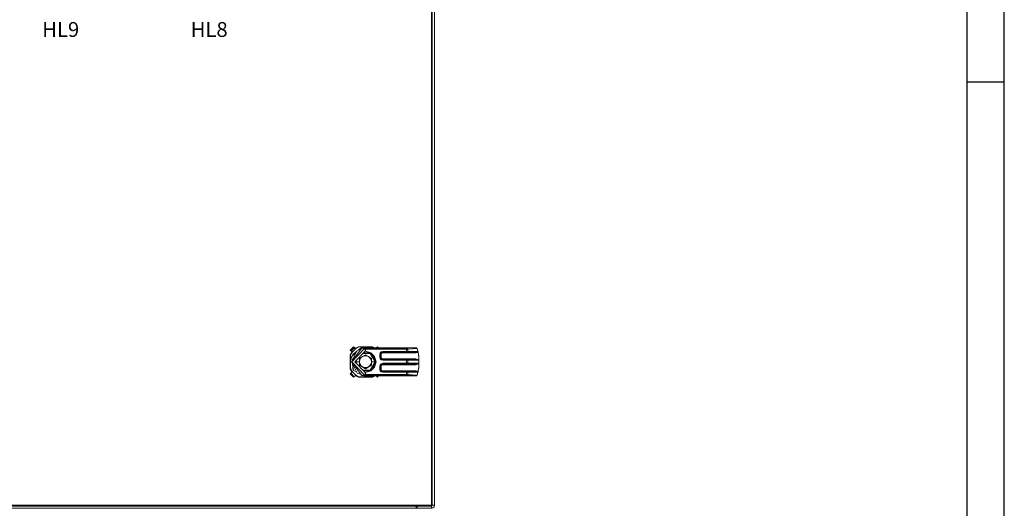
# Model space of a CAD drawing. Units: millimetres. Extents: x 0 to 30623751, y -3 to 495.
# Drawn here: x 5835 to 5968, y 152 to 218 of the extents above; entities that cross this region are included whole.
import ezdxf

# ---------------------------------------------------------------- set-up
doc = ezdxf.new("R2010")
doc.units = ezdxf.units.MM
doc.layers.add('1 Основная', color=30, linetype='Continuous', lineweight=50)
doc.layers.add('ТЕКСТ', color=7, linetype='Continuous', lineweight=13)
doc.layers.add('ЛИСТ', color=4, linetype='Continuous')
doc.styles.add('TEXT', font='isocpeur.ttf')

msp = doc.modelspace()

# ---------------------------------------------------------------- linework, layer by layer
at = {"layer": '1 Основная', "linetype": 'Continuous', "lineweight": 0, "ltscale": 4}
for p, q in [((5890.33, 152.4), (5890.33, 310.96)), ((5879.41, 172.63), (5879.48, 172.77)), ((5879.45, 173.23), (5879.9, 173.69)), ((5879.45, 172.62), (5879.72, 173.06)), ((5879.45, 172.62), (5879.52, 172.76)), ((5879.45, 170.79), (5879.45, 172.62)), ((5879.48, 172.77), (5879.56, 172.9)), ((5879.52, 172.76), (5879.61, 172.9)), ((5879.52, 172.76), (5879.53, 172.77)), ((5879.53, 172.77), (5879.61, 172.9)), ((5879.55, 171.7), (5880.34, 173.24)), ((5879.56, 172.9), (5879.65, 173.03)), ((5879.58, 172.35), (5880.17, 172.91)), ((5879.61, 172.91), (5879.7, 173.04)), ((5879.61, 172.9), (5879.61, 172.91)), ((5879.72, 173.06), (5880.09, 173.43)), ((5879.73, 173.07), (5879.83, 173.19)), ((5879.74, 172.69), (5880.27, 173.12)), ((5879.74, 172.5), (5879.74, 172.69)), ((5879.83, 173.19), (5879.96, 173.32)), ((5879.85, 173.73), (5880.1, 173.48)), ((5879.95, 173.6), (5880.11, 173.44)), ((5879.96, 173.32), (5880.08, 173.43)), ((5880.09, 173.43), (5880.53, 173.7)), ((5880.09, 173.43), (5880.12, 173.45)), ((5880.1, 173.48), (5880.23, 173.57)), ((5880.11, 173.44), (5880.12, 173.45)), ((5880.12, 173.45), (5880.25, 173.55)), ((5880.12, 173.45), (5880.24, 173.54)), ((5880.23, 173.57), (5880.36, 173.65)), ((5880.24, 173.54), (5880.25, 173.55)), ((5880.25, 173.55), (5880.39, 173.63)), ((5880.25, 173.55), (5880.39, 173.63)), ((5880.34, 173.24), (5880.88, 173.42)), ((5880.36, 173.65), (5880.5, 173.72)), ((5880.39, 173.63), (5880.53, 173.7)), ((5880.39, 173.63), (5880.39, 173.63)), ((5880.5, 173.72), (5882.4, 173.72)), ((5880.5, 173.3), (5880.89, 173.6)), ((5880.53, 173.7), (5882.37, 173.7)), ((5880.61, 173.33), (5880.89, 173.6)), ((5881.08, 173.65), (5881.26, 173.67)), ((5881.09, 173.53), (5881.25, 173.52)), ((5881.13, 172.82), (5882.1, 172.82)), ((5881.19, 172.88), (5882.13, 172.88)), ((5881.25, 172.93), (5882.15, 172.93)), ((5881.26, 173.67), (5881.45, 173.68)), ((5881.31, 172.49), (5881.59, 172.49)), ((5881.34, 173.5), (5881.43, 173.46)), ((5881.43, 173.46), (5881.47, 173.42)), ((5881.43, 173.12), (5881.43, 173.46)), ((5881.45, 173.68), (5881.7, 173.6)), ((5881.45, 173.6), (5888.37, 173.6)), ((5881.59, 172.49), (5881.85, 172.4)), ((5882.17, 172.93), (5882.68, 172.41)), ((5882.4, 173.72), (5882.54, 173.65)), ((5882.51, 173.63), (5882.56, 173.6)), ((5882.54, 173.65), (5882.62, 173.6)), ((5882.92, 173.6), (5883.05, 173.73)), ((5883, 173.69), (5883.09, 173.6)), ((5883.05, 173.73), (5883.18, 173.6)), ((5883.37, 172.7), (5883.42, 172.9)), ((5883.37, 172.7), (5883.57, 172.7)), ((5883.42, 172.9), (5883.57, 173.05)), ((5883.51, 172.85), (5883.62, 172.96)), ((5883.57, 173.05), (5883.77, 173.1)), ((5883.57, 172.7), (5883.6, 172.8)), ((5883.6, 172.8), (5883.67, 172.88)), ((5883.62, 172.96), (5883.77, 173)), ((5883.67, 172.88), (5883.77, 172.9)), ((5883.77, 173.1), (5888.52, 173.1)), ((5883.77, 173), (5888.23, 173)), ((5887.09, 173), (5887.11, 173.02)), ((5887.11, 173.5), (5887.13, 173.47)), ((5887.11, 173.02), (5887.13, 173.05)), ((5887.13, 173.47), (5887.14, 173.42)), ((5887.13, 173.05), (5887.14, 173.1)), ((5887.14, 173.42), (5888.4, 173.5)), ((5887.14, 173.1), (5887.14, 173.42)), ((5888.37, 173.6), (5888.4, 173.5)), ((5888.4, 173.5), (5888.52, 173.1)), ((5888.52, 173.1), (5888.53, 173.04)), ((5888.53, 173.04), (5888.55, 172.96)), ((5888.55, 172.96), (5888.61, 172.65)), ((5888.61, 172.65), (5888.62, 172.54)), ((5888.61, 172.65), (5888.64, 172.33)), ((5888.62, 172.54), (5888.64, 172.36)), ((5879.55, 171.7), (5879.61, 171.7)), ((5879.55, 171.7), (5880.34, 170.16)), ((5879.58, 172.35), (5879.65, 171.89)), ((5879.72, 171.37), (5879.84, 170.55)), ((5879.74, 170.71), (5879.74, 171.26)), ((5880.1, 171.7), (5880.64, 171.7)), ((5880.64, 172.17), (5880.65, 172.17)), ((5880.64, 172.17), (5880.64, 172.17)), ((5880.64, 172.17), (5880.64, 171.7)), ((5880.64, 171.23), (5880.64, 171.7)), ((5880.64, 171.24), (5880.65, 171.24)), ((5880.64, 171.23), (5880.64, 171.24)), ((5880.65, 172.17), (5881.05, 172.4)), ((5880.65, 171.7), (5880.65, 172.17)), ((5880.65, 172.17), (5880.65, 172.17)), ((5880.65, 171.24), (5881.05, 171.01)), ((5880.65, 171.24), (5880.65, 171.24)), ((5880.7, 171.98), (5880.84, 172.22)), ((5880.7, 171.43), (5880.84, 171.19)), ((5880.84, 172.22), (5881.05, 172.4)), ((5880.84, 171.19), (5881.05, 171.01)), ((5882.06, 172.22), (5882.2, 171.98)), ((5882.06, 171.19), (5882.2, 171.43)), ((5882.25, 172.17), (5882.26, 172.17)), ((5882.25, 172.17), (5882.25, 171.24)), ((5882.25, 171.24), (5882.25, 171.7)), ((5882.25, 171.24), (5882.26, 171.24)), ((5882.26, 172.17), (5882.26, 172.17)), ((5882.26, 171.24), (5882.26, 171.24)), ((5882.27, 171.7), (5882.81, 171.7)), ((5883.37, 172.3), (5883.57, 172.3)), ((5883.37, 171.1), (5883.42, 171.3)), ((5883.37, 171.1), (5883.57, 171.1)), ((5883.42, 172.1), (5883.57, 171.96)), ((5883.42, 171.3), (5883.57, 171.45)), ((5883.51, 172.15), (5883.62, 172.04)), ((5883.51, 171.25), (5883.62, 171.36)), ((5883.57, 171.96), (5883.77, 171.9)), ((5883.57, 171.45), (5883.77, 171.5)), ((5883.57, 171.1), (5883.6, 171.2)), ((5883.6, 172.2), (5883.67, 172.13)), ((5883.6, 171.2), (5883.67, 171.28)), ((5883.62, 172.04), (5883.77, 172)), ((5883.62, 171.36), (5883.77, 171.4)), ((5883.67, 172.13), (5883.77, 172.1)), ((5883.67, 171.28), (5883.77, 171.3)), ((5883.77, 172), (5888.23, 172)), ((5883.77, 171.9), (5888.63, 171.9)), ((5883.77, 171.5), (5888.63, 171.5)), ((5883.77, 171.3), (5883.77, 171.5)), ((5883.77, 171.4), (5888.23, 171.4)), ((5883.77, 171.4), (5886.96, 171.4)), ((5883.77, 171.3), (5888.23, 171.3)), ((5886.96, 171.4), (5886.96, 172)), ((5887.09, 172), (5887.11, 171.99)), ((5887.09, 171.4), (5887.11, 171.42)), ((5887.11, 171.99), (5887.13, 171.95)), ((5887.11, 171.42), (5887.13, 171.45)), ((5887.13, 171.95), (5887.14, 171.9)), ((5887.13, 171.45), (5887.14, 171.5)), ((5887.14, 171.5), (5887.14, 171.9)), ((5888.51, 171.97), (5888.63, 171.9)), ((5888.63, 171.9), (5888.65, 171.84)), ((5888.63, 171.5), (5888.65, 171.57)), ((5888.64, 172.36), (5888.64, 172.33)), ((5888.64, 172.33), (5888.65, 172)), ((5888.64, 172.33), (5888.65, 172.18)), ((5888.64, 171.08), (5888.65, 171.4)), ((5888.64, 171.08), (5888.65, 171.23)), ((5888.65, 171.4), (5888.65, 172)), ((5888.65, 171.4), (5888.65, 172)), ((5888.65, 171.23), (5888.65, 171.4)), ((5879.47, 170.15), (5879.92, 169.7)), ((5879.48, 170.59), (5879.56, 170.46)), ((5879.52, 170.64), (5879.61, 170.5)), ((5879.56, 170.46), (5879.65, 170.33)), ((5879.61, 170.5), (5879.7, 170.37)), ((5879.72, 170.34), (5880.09, 169.97)), ((5879.74, 170.71), (5879.84, 170.55)), ((5879.84, 170.55), (5880.25, 170.34)), ((5879.85, 169.63), (5880.1, 169.88)), ((5880.09, 169.97), (5880.53, 169.7)), ((5880.09, 169.97), (5880.12, 169.95)), ((5880.1, 169.88), (5880.23, 169.79)), ((5880.23, 169.79), (5880.36, 169.71)), ((5880.34, 170.16), (5880.88, 169.99)), ((5880.39, 169.78), (5880.53, 169.7)), ((5881.13, 170.59), (5882.1, 170.59)), ((5881.19, 170.53), (5882.13, 170.53)), ((5881.24, 169.83), (5881.45, 169.72)), ((5881.25, 170.47), (5882.15, 170.47)), ((5881.31, 170.92), (5881.59, 170.92)), ((5881.34, 169.9), (5881.43, 169.95)), ((5881.45, 169.8), (5888.36, 169.8)), ((5881.45, 169.72), (5881.82, 169.8)), ((5881.47, 170.28), (5882.17, 170.48)), ((5881.59, 170.92), (5881.85, 171.01)), ((5882.17, 170.48), (5882.68, 171)), ((5882.52, 169.78), (5882.56, 169.8)), ((5882.54, 169.71), (5882.67, 169.79)), ((5882.67, 169.79), (5882.69, 169.8)), ((5882.88, 169.8), (5883.05, 169.63)), ((5882.98, 169.7), (5883.09, 169.8)), ((5883.05, 169.63), (5883.22, 169.8)), ((5883.37, 170.7), (5883.57, 170.7)), ((5883.42, 170.5), (5883.57, 170.36)), ((5883.46, 170.7), (5883.47, 170.7)), ((5883.51, 170.55), (5883.62, 170.44)), ((5883.57, 170.36), (5883.77, 170.3)), ((5883.6, 170.6), (5883.67, 170.53)), ((5883.62, 170.44), (5883.77, 170.4)), ((5883.67, 170.53), (5883.77, 170.5)), ((5883.77, 170.4), (5888.23, 170.4)), ((5883.77, 170.3), (5888.52, 170.3)), ((5886.96, 169.89), (5886.96, 170.4)), ((5886.96, 169.99), (5887.14, 169.99)), ((5886.96, 169.89), (5887.09, 169.89)), ((5887.09, 170.4), (5887.11, 170.39)), ((5887.11, 170.39), (5887.13, 170.35)), ((5887.11, 169.9), (5887.13, 169.94)), ((5887.13, 170.35), (5887.14, 170.3)), ((5887.13, 169.94), (5887.14, 169.99)), ((5888.36, 169.8), (5888.37, 169.81)), ((5888.37, 169.81), (5888.4, 169.91)), ((5888.4, 169.91), (5888.52, 170.3)), ((5888.52, 170.3), (5888.53, 170.37)), ((5888.53, 170.37), (5888.55, 170.44)), ((5888.55, 170.44), (5888.61, 170.76)), ((5888.61, 170.76), (5888.64, 171.08)), ((5888.61, 170.76), (5888.62, 170.87)), ((5888.62, 170.87), (5888.64, 171.05)), ((5888.64, 171.05), (5888.64, 171.08)), ((5880.36, 169.71), (5880.5, 169.64)), ((5880.48, 169.65), (5882.43, 169.65)), ((5880.5, 169.64), (5882.4, 169.64)), ((5880.53, 169.7), (5882.37, 169.7)), ((5882.4, 169.64), (5882.54, 169.71)), ((5731.35, 152.4), (5890.75, 152.4)), ((5733.69, 151.98), (5888.29, 151.98)), ((5733.81, 152.28), (5890.33, 152.28)), ((5733.81, 152.28), (5888.29, 152.28)), ((5888.29, 151.98), (5890.33, 151.98)), ((5888.41, 152.28), (5890.33, 152.28)), ((5888.41, 151.98), (5888.41, 152.28))]:
    msp.add_line(p, q, dxfattribs=at)
for points in [[(5890.39, 152.3), (5890.44, 152.34), (5890.45, 152.4), (5890.45, 310.96), (5890.44, 311.02), (5890.39, 311.06)], [(5890.54, 152.04), (5890.7, 152.19), (5890.75, 152.4), (5890.75, 310.96), (5890.7, 311.17), (5890.54, 311.32)], [(5879.65, 173.03), (5879.4, 173.28), (5879.85, 173.73)], [(5879.41, 172.63), (5879.41, 170.73), (5879.48, 170.59)], [(5880.97, 169.86), (5879.55, 171.7), (5880.97, 173.54)], [(5879.71, 173.05), (5879.56, 173.2), (5879.95, 173.6)], [(5881.34, 169.9), (5879.61, 171.7), (5881.34, 173.5)], [(5879.71, 173.05), (5879.7, 173.04), (5879.72, 173.06)], [(5881.43, 170.28), (5880.03, 171.7), (5881.43, 173.12)], [(5880.64, 172.17), (5880.64, 172.17), (5881.45, 172.64)], [(5880.89, 173.44), (5880.89, 173.6), (5881.08, 173.65)], [(5881.09, 173.53), (5880.97, 173.54), (5881.45, 173.6)], [(5881.31, 172.49), (5881.05, 172.4), (5881.45, 172.63)], [(5881.34, 173.5), (5881.25, 173.52), (5886.96, 173.52)], [(5881.47, 173.12), (5881.43, 173.12), (5882.17, 172.93)], [(5881.85, 172.4), (5881.45, 172.63), (5881.45, 172.64), (5882.27, 172.17)], [(5881.47, 173.42), (5886.96, 173.42), (5887.14, 173.42)], [(5881.47, 173.42), (5881.47, 173.12), (5882.17, 172.93)], [(5882.1, 172.82), (5882.74, 171.7), (5882.1, 170.59)], [(5882.13, 172.88), (5882.81, 171.7), (5882.13, 170.53)], [(5882.16, 172.93), (5882.87, 171.7), (5882.16, 170.48)], [(5882.53, 173.6), (5882.37, 173.7), (5882.51, 173.63)], [(5883.37, 172.7), (5883.37, 172.3), (5883.42, 172.1)], [(5883.46, 172.7), (5883.47, 172.7), (5883.51, 172.85)], [(5883.47, 172.7), (5883.47, 172.3), (5883.51, 172.15)], [(5883.57, 172.7), (5883.57, 172.3), (5883.6, 172.2)], [(5888.23, 172.9), (5883.77, 172.9), (5883.77, 173.1)], [(5886.96, 173), (5886.96, 173.52), (5887.09, 173.52)], [(5887.11, 173.5), (5887.09, 173.52), (5888.37, 173.6)], [(5888.55, 172.96), (5888.23, 172.9), (5888.23, 173), (5888.53, 173.04)], [(5880.19, 171.55), (5880.1, 171.7), (5880.19, 171.86)], [(5880.35, 171.38), (5880.16, 171.7), (5880.35, 172.03)], [(5880.64, 171.24), (5880.64, 171.23), (5881.45, 170.76)], [(5881.18, 170.94), (5880.65, 171.24), (5880.65, 172.17)], [(5880.7, 171.43), (5880.65, 171.7), (5880.7, 171.98)], [(5882.27, 171.23), (5881.45, 170.76), (5881.45, 170.78), (5881.85, 171.01)], [(5882.06, 172.22), (5881.85, 172.4), (5882.25, 172.17)], [(5882.06, 171.19), (5881.85, 171.01), (5882.25, 171.24)], [(5882.2, 171.98), (5882.25, 171.7), (5882.2, 171.43)], [(5882.27, 171.23), (5882.27, 171.7), (5882.27, 172.17)], [(5882.68, 172.41), (5882.87, 171.7), (5882.68, 171)], [(5883.37, 171.1), (5883.37, 170.7), (5883.42, 170.5)], [(5883.46, 171.1), (5883.47, 171.1), (5883.51, 171.25)], [(5883.47, 171.1), (5883.47, 170.7), (5883.51, 170.55)], [(5883.57, 171.1), (5883.57, 170.7), (5883.6, 170.6)], [(5883.77, 171.9), (5883.77, 172.1), (5888.23, 172.1)], [(5888.51, 171.97), (5888.23, 172), (5888.23, 172.1), (5888.65, 171.97)], [(5888.65, 171.44), (5888.23, 171.3), (5888.23, 171.4), (5888.63, 171.5)], [(5879.65, 170.33), (5879.4, 170.08), (5879.85, 169.63)], [(5879.52, 170.64), (5879.45, 170.79), (5879.72, 170.34)], [(5879.71, 170.36), (5879.7, 170.37), (5879.72, 170.34)], [(5880.34, 169.8), (5880.25, 169.86), (5880.39, 169.78)], [(5881.25, 169.89), (5880.97, 169.86), (5881.45, 169.8)], [(5881.31, 170.92), (5881.05, 171.01), (5881.45, 170.78)], [(5881.34, 169.9), (5881.25, 169.89), (5886.96, 169.89)], [(5881.47, 170.28), (5881.43, 170.28), (5882.17, 170.48)], [(5881.43, 170.28), (5881.43, 169.95), (5881.47, 169.99)], [(5881.47, 170.28), (5881.47, 169.99), (5886.96, 169.99)], [(5882.51, 169.78), (5882.37, 169.7), (5882.53, 169.8)], [(5882.52, 169.78), (5882.51, 169.78), (5882.56, 169.8)], [(5883.77, 170.3), (5883.77, 170.5), (5888.23, 170.5)], [(5887.11, 169.9), (5887.09, 169.89), (5888.37, 169.81)], [(5887.14, 170.3), (5887.14, 169.99), (5888.4, 169.91)], [(5888.53, 170.37), (5888.23, 170.4), (5888.23, 170.5), (5888.55, 170.44)], [(5888.29, 151.98), (5888.29, 152.28), (5888.41, 152.28)], [(5890.45, 152.4), (5890.33, 152.28), (5890.39, 152.3)], [(5890.33, 152.28), (5890.33, 151.98), (5890.54, 152.04)]]:
    msp.add_lwpolyline(points, dxfattribs=at)
at = {"layer": 'ЛИСТ'}
msp.add_line((5962.5, 209.39), (5967.5, 209.39), dxfattribs=at)
for points in [[(5373.5, -0.61), (5967.5, -0.61), (5967.5, 419.39), (5373.5, 419.39)], [(5393.5, 4.39), (5962.5, 4.39), (5962.5, 414.39), (5393.5, 414.39)]]:
    msp.add_lwpolyline(points, close=True, dxfattribs=at)

# ---------------------------------------------------------------- texts
at = {"layer": 'ТЕКСТ', "lineweight": 50, "ltscale": 100, "char_height": 1.2, "width": 6, "attachment_point": 5, "style": 'TEXT'}
for s, insert in [('{\\H1.6667x;НL9}', (5840.4, 216.44)), ('{\\H1.6667x;НL8}', (5860.4, 216.44))]:
    msp.add_mtext(s, dxfattribs=dict(at, insert=insert))

doc.saveas('drawing.dxf')
